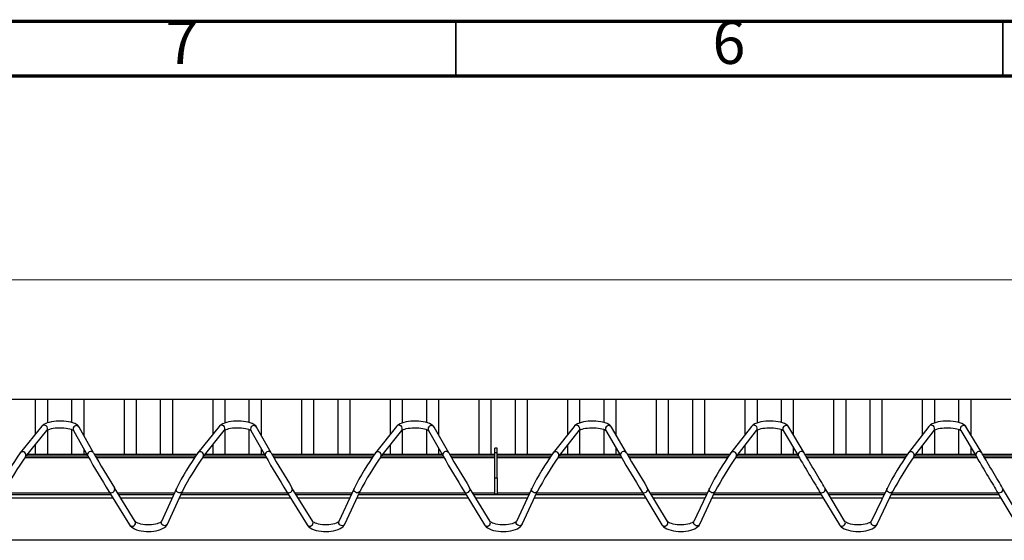
# Paper-space layout '155 body 1.5' of a CAD drawing. Units: millimetres. Extents: x 15 to 415, y 5 to 292.
# Drawn here: x 75 to 165, y 245 to 292 of the extents above; entities that cross this region are included whole.
import ezdxf

# ---------------------------------------------------------------- set-up
doc = ezdxf.new("R2010")
doc.units = ezdxf.units.MM
doc.styles.add('SLDTEXTSTYLE0', font='TXT', dxfattribs={"width": 0.75})
doc.dimstyles.new('SLDDIMSTYLE0', dxfattribs={"dimtxt": 3.5, "dimasz": 3.302, "dimexe": 0, "dimexo": 0.0625, "dimgap": 0.875, "dimtad": 1, "dimlfac": 10, "dimrnd": 1e-09, "dimzin": 12, "dimdsep": 46, "dimtxsty": 'SLDTEXTSTYLE0', "dimsah": 1, "dimcen": 0.09, "dimadec": 0, "dimazin": 3, "dimtfac": 1, "dimtofl": 0, "dimtmove": 0, "dimatfit": 3, "dimfxl": 1, "dimfrac": 2, "dimtolj": 1, "dimtzin": 12, "dimarcsym": 0})

# ---------------------------------------------------------------- blocks, each defined once
blk = doc.blocks.new('_D')
at = {"color": 7, "linetype": 'Continuous', "lineweight": 0}
for p, q in [((52.415, 258.426), (52.415, 269.381)), ((311.874, 258.426), (311.874, 269.381)), ((52.415, 268.381), (311.874, 268.381))]:
    blk.add_line(p, q, dxfattribs=at)
at = {"color": 7, "linetype": 'Continuous', "lineweight": 18}
for points in [[(52.415, 268.381), (55.717, 267.873), (55.717, 268.889)], [(311.874, 268.381), (308.572, 268.889), (308.572, 267.873)]]:
    blk.add_solid(points, dxfattribs=at)
at = {"color": 7, "linetype": 'Continuous', "lineweight": 18, "insert": (181.023, 272.893), "char_height": 3.5, "attachment_point": 1, "style": 'SLDTEXTSTYLE0'}
blk.add_mtext('2600', dxfattribs=at)

psp = doc.layouts.new('155 body 1.5')

# ---------------------------------------------------------------- linework, layer by layer
at = {"color": 7, "linetype": 'Continuous', "lineweight": 70}
for p, q in [((15, 292), (415, 292)), ((20, 287), (410, 287))]:
    psp.add_line(p, q, dxfattribs=at)
at = {"color": 7, "linetype": 'Continuous', "lineweight": 35}
for p, q in [((115, 287), (115, 292)), ((165, 287), (165, 292))]:
    psp.add_line(p, q, dxfattribs=at)
at = {"color": 7, "linetype": 'Continuous', "lineweight": 25}
for p, q in [((76.5527, 257.4259), (72.8711, 257.4259)), ((77.6615, 257.4259), (76.5527, 257.4259)), ((79.8704, 257.4259), (77.6615, 257.4259)), ((80.9792, 257.4259), (79.8704, 257.4259)), ((84.6608, 257.4259), (80.9792, 257.4259)), ((84.6608, 257.4259), (84.6608, 252.4259)), ((85.7696, 257.4259), (84.6608, 257.4259)), ((85.7696, 257.4259), (85.7696, 252.4259)), ((87.9785, 257.4259), (85.7696, 257.4259)), ((87.9785, 257.4259), (87.9785, 252.4259)), ((89.0873, 257.4259), (87.9785, 257.4259)), ((89.0873, 257.4259), (89.0873, 252.4259)), ((92.7689, 257.4259), (89.0873, 257.4259)), ((93.8777, 257.4259), (92.7689, 257.4259)), ((96.0866, 257.4259), (93.8777, 257.4259)), ((97.1955, 257.4259), (96.0866, 257.4259)), ((100.877, 257.4259), (97.1955, 257.4259)), ((100.877, 257.4259), (100.877, 252.4259)), ((101.9858, 257.4259), (100.877, 257.4259)), ((101.9858, 257.4259), (101.9858, 252.4259)), ((104.1947, 257.4259), (101.9858, 257.4259)), ((104.1947, 257.4259), (104.1947, 252.4259)), ((105.3036, 257.4259), (104.1947, 257.4259)), ((105.3036, 257.4259), (105.3036, 252.4259)), ((108.9851, 257.4259), (105.3036, 257.4259)), ((110.0939, 257.4259), (108.9851, 257.4259)), ((112.3028, 257.4259), (110.0939, 257.4259)), ((113.4117, 257.4259), (112.3028, 257.4259)), ((117.0932, 257.4259), (113.4117, 257.4259)), ((117.0932, 257.4259), (117.0932, 252.4259)), ((118.202, 257.4259), (117.0932, 257.4259)), ((118.202, 257.4259), (118.202, 252.4259)), ((120.411, 257.4259), (118.202, 257.4259)), ((120.411, 257.4259), (120.411, 252.4259)), ((121.5198, 257.4259), (120.411, 257.4259)), ((121.5198, 257.4259), (121.5198, 252.4259)), ((125.2013, 257.4259), (121.5198, 257.4259)), ((126.3101, 257.4259), (125.2013, 257.4259)), ((128.5191, 257.4259), (126.3101, 257.4259)), ((129.6279, 257.4259), (128.5191, 257.4259)), ((133.3094, 257.4259), (129.6279, 257.4259)), ((133.3094, 257.4259), (133.3094, 252.4259)), ((134.4183, 257.4259), (133.3094, 257.4259)), ((134.4183, 257.4259), (134.4183, 252.4259)), ((136.6272, 257.4259), (134.4183, 257.4259)), ((136.6272, 257.4259), (136.6272, 252.4259)), ((137.736, 257.4259), (136.6272, 257.4259)), ((137.736, 257.4259), (137.736, 252.4259)), ((141.4175, 257.4259), (137.736, 257.4259)), ((142.5264, 257.4259), (141.4175, 257.4259)), ((144.7353, 257.4259), (142.5264, 257.4259)), ((145.8441, 257.4259), (144.7353, 257.4259)), ((149.5256, 257.4259), (145.8441, 257.4259)), ((149.5256, 257.4259), (149.5256, 252.4259)), ((150.6345, 257.4259), (149.5256, 257.4259)), ((150.6345, 257.4259), (150.6345, 252.4259)), ((152.8434, 257.4259), (150.6345, 257.4259)), ((152.8434, 257.4259), (152.8434, 252.4259)), ((153.9522, 257.4259), (152.8434, 257.4259)), ((153.9522, 257.4259), (153.9522, 252.4259)), ((157.6337, 257.4259), (153.9522, 257.4259)), ((158.7426, 257.4259), (157.6337, 257.4259)), ((160.9515, 257.4259), (158.7426, 257.4259)), ((162.0603, 257.4259), (160.9515, 257.4259)), ((165.7419, 257.4259), (162.0603, 257.4259)), ((77.1411, 254.9865), (75.181, 252.5625)), ((81.8798, 252.5509), (80.5648, 254.9079)), ((93.36, 254.9845), (91.4198, 252.5621)), ((98.1184, 252.5517), (96.7839, 254.9108)), ((109.5789, 254.9825), (107.6587, 252.5617)), ((114.357, 252.5524), (113.003, 254.9136)), ((125.7977, 254.9804), (123.8975, 252.5612)), ((130.5956, 252.5532), (129.2221, 254.9165)), ((142.0166, 254.9784), (140.1364, 252.5608)), ((146.8341, 252.5539), (145.4412, 254.9192)), ((158.2355, 254.9763), (156.3752, 252.5603)), ((163.0727, 252.5546), (161.6602, 254.922)), ((75.6475, 252.1853), (77.6077, 254.6092)), ((80.0408, 254.6156), (81.3559, 252.2586)), ((91.8881, 252.187), (93.8283, 254.6094)), ((96.2617, 254.6154), (97.5962, 252.2563)), ((108.1288, 252.1888), (110.0489, 254.6096)), ((112.4825, 254.6152), (113.8365, 252.254)), ((124.3694, 252.1906), (126.2696, 254.6098)), ((128.7033, 254.615), (130.0768, 252.2517)), ((140.61, 252.1924), (142.4902, 254.61)), ((144.9242, 254.6148), (146.3171, 252.2494)), ((156.8506, 252.1942), (158.7109, 254.6102)), ((161.145, 254.6146), (162.5575, 252.2472)), ((118.7741, 252.9959), (118.5741, 252.9959)), ((118.5741, 252.5759), (118.5741, 252.9959)), ((118.7741, 252.5759), (118.7741, 252.9959)), ((81.3462, 252.2759), (75.7208, 252.2759)), ((81.2625, 252.4259), (75.8421, 252.4259)), ((82.3225, 252.4259), (81.9506, 252.4259)), ((91.2095, 252.2759), (82.0368, 252.2759)), ((83.3175, 252.4259), (82.3225, 252.4259)), ((90.4306, 252.4259), (83.3175, 252.4259)), ((91.3187, 252.4259), (90.4306, 252.4259)), ((97.5851, 252.2759), (91.9593, 252.2759)), ((97.5002, 252.4259), (92.0795, 252.4259)), ((98.5387, 252.4259), (98.1904, 252.4259)), ((107.4501, 252.2759), (98.2772, 252.2759)), ((99.5337, 252.4259), (98.5387, 252.4259)), ((106.6468, 252.4259), (99.5337, 252.4259)), ((107.5591, 252.4259), (106.6468, 252.4259)), ((113.8239, 252.2759), (108.1978, 252.2759)), ((113.7379, 252.4259), (108.3168, 252.4259)), ((114.7549, 252.4259), (114.4301, 252.4259)), ((118.5741, 252.2759), (114.5176, 252.2759)), ((115.7499, 252.4259), (114.7549, 252.4259)), ((118.5741, 252.4259), (115.7499, 252.4259)), ((118.7741, 252.5759), (118.5741, 252.5759)), ((118.5741, 250.2759), (118.5741, 252.5759)), ((118.7741, 250.2759), (118.7741, 252.5759)), ((122.8631, 252.4259), (118.7741, 252.4259)), ((123.6907, 252.2759), (118.7741, 252.2759)), ((123.7995, 252.4259), (122.8631, 252.4259)), ((130.0627, 252.2759), (124.4364, 252.2759)), ((129.9755, 252.4259), (124.5542, 252.4259)), ((130.9712, 252.4259), (130.6699, 252.4259)), ((139.9313, 252.2759), (130.758, 252.2759)), ((131.9662, 252.4259), (130.9712, 252.4259)), ((139.0793, 252.4259), (131.9662, 252.4259)), ((140.0398, 252.4259), (139.0793, 252.4259)), ((146.3015, 252.2759), (140.6749, 252.2759)), ((146.2132, 252.4259), (140.7916, 252.4259)), ((147.1874, 252.4259), (146.9097, 252.4259)), ((156.1719, 252.2759), (146.9984, 252.2759)), ((148.1824, 252.4259), (147.1874, 252.4259)), ((155.2955, 252.4259), (148.1824, 252.4259)), ((156.2801, 252.4259), (155.2955, 252.4259)), ((162.5403, 252.2759), (156.9135, 252.2759)), ((162.4508, 252.4259), (157.029, 252.4259)), ((163.4036, 252.4259), (163.1494, 252.4259)), ((172.4126, 252.2759), (163.2388, 252.2759)), ((164.3986, 252.4259), (163.4036, 252.4259)), ((171.5117, 252.4259), (164.3986, 252.4259)), ((118.5741, 248.7759), (118.5741, 250.2759)), ((118.5741, 250.2759), (118.7741, 250.2759)), ((118.7741, 250.2759), (118.7741, 248.7759)), ((85.6868, 246.3007), (83.7769, 249.3609)), ((101.9073, 246.3007), (100.0173, 249.359)), ((118.1277, 246.3008), (116.2576, 249.357)), ((134.3482, 246.3008), (132.498, 249.355)), ((150.5687, 246.3009), (148.7383, 249.353)), ((166.7891, 246.301), (164.9787, 249.351)), ((83.466, 248.7259), (73.6075, 248.7259)), ((83.2679, 249.0433), (85.1778, 245.983)), ((89.1857, 248.7259), (84.1732, 248.7259)), ((89.4503, 249.3094), (88.088, 246.3052)), ((88.6344, 246.0574), (89.9967, 249.0616)), ((99.7032, 248.7259), (89.8445, 248.7259)), ((99.5069, 249.0436), (101.3969, 245.9853)), ((105.4212, 248.7259), (100.4085, 248.7259)), ((105.6904, 249.3118), (104.3086, 246.3049)), ((104.8538, 246.0544), (106.2356, 249.0612)), ((115.9404, 248.7259), (106.0815, 248.7259)), ((115.7459, 249.0438), (117.6159, 245.9876)), ((121.6566, 248.7259), (116.6438, 248.7259)), ((118.7741, 248.7759), (118.5741, 248.7759)), ((121.9306, 249.3142), (120.5292, 246.3047)), ((121.0731, 246.0514), (122.4745, 249.0609)), ((132.1776, 248.7259), (122.3185, 248.7259)), ((131.9848, 249.0441), (133.835, 245.9899)), ((137.8921, 248.7259), (132.8791, 248.7259)), ((138.1707, 249.3165), (136.7497, 246.3044)), ((137.2924, 246.0484), (138.7134, 249.0605)), ((148.4148, 248.7259), (138.5555, 248.7259)), ((148.2238, 249.0444), (150.0541, 245.9923)), ((154.1276, 248.7259), (149.1144, 248.7259)), ((154.4109, 249.3189), (152.9703, 246.3042)), ((153.5117, 246.0455), (154.9523, 249.0602)), ((164.652, 248.7259), (154.7926, 248.7259)), ((164.4627, 249.0447), (166.2732, 245.9947)), ((309.8741, 244.5759), (51.0741, 244.5759))]:
    psp.add_line(p, q, dxfattribs=at)
at = {"color": 8, "linetype": 'Continuous', "lineweight": 25}
for p, q in [((76.5527, 257.4259), (76.5527, 254.2588)), ((77.6615, 257.4259), (77.6615, 255.298)), ((79.8704, 257.4259), (79.8704, 255.3329)), ((80.9792, 257.4259), (80.9792, 254.1651)), ((92.7689, 257.4259), (92.7689, 254.2465)), ((93.8777, 257.4259), (93.8777, 255.2967)), ((96.0866, 257.4259), (96.0866, 255.3343)), ((97.1955, 257.4259), (97.1955, 254.1832)), ((108.9851, 257.4259), (108.9851, 254.2339)), ((110.0939, 257.4259), (110.0939, 255.2954)), ((112.3028, 257.4259), (112.3028, 255.3357)), ((113.4117, 257.4259), (113.4117, 254.2009)), ((125.2013, 257.4259), (125.2013, 254.2211)), ((126.3101, 257.4259), (126.3101, 255.2941)), ((128.5191, 257.4259), (128.5191, 255.337)), ((129.6279, 257.4259), (129.6279, 254.2182)), ((141.4175, 257.4259), (141.4175, 254.2081)), ((142.5264, 257.4259), (142.5264, 255.2928)), ((144.7353, 257.4259), (144.7353, 255.3383)), ((145.8441, 257.4259), (145.8441, 254.235)), ((157.6337, 257.4259), (157.6337, 254.1948)), ((158.7426, 257.4259), (158.7426, 255.2915)), ((160.9515, 257.4259), (160.9515, 255.3396)), ((162.0603, 257.4259), (162.0603, 254.2514)), ((77.6615, 254.6477), (77.6615, 252.4259)), ((79.8704, 254.7039), (79.8704, 252.4259)), ((93.8777, 254.6454), (93.8777, 252.4259)), ((96.0866, 254.7058), (96.0866, 252.4259)), ((110.0939, 254.643), (110.0939, 252.4259)), ((112.3028, 254.7077), (112.3028, 252.4259)), ((126.3101, 254.6405), (126.3101, 252.4259)), ((128.5191, 254.7096), (128.5191, 252.4259)), ((142.5264, 254.638), (142.5264, 252.4259)), ((144.7353, 254.7114), (144.7353, 252.4259)), ((158.7426, 254.6355), (158.7426, 252.4259)), ((160.9515, 254.7132), (160.9515, 252.4259)), ((76.5527, 253.3046), (76.5527, 252.4259)), ((80.9792, 252.9336), (80.9792, 252.4259)), ((92.7689, 253.2867), (92.7689, 252.4259)), ((97.1955, 252.9646), (97.1955, 252.4259)), ((108.9851, 253.2684), (108.9851, 252.4259)), ((113.4117, 252.9948), (113.4117, 252.4259)), ((125.2013, 253.2498), (125.2013, 252.4259)), ((129.6279, 253.0241), (129.6279, 252.4259)), ((141.4175, 253.2307), (141.4175, 252.4259)), ((145.8441, 253.0526), (145.8441, 252.4259)), ((157.6337, 253.2113), (157.6337, 252.4259)), ((162.0603, 253.0804), (162.0603, 252.4259)), ((81.4367, 252.1159), (75.5937, 252.1159)), ((91.0997, 252.1159), (82.1295, 252.1159)), ((97.6765, 252.1159), (91.8335, 252.1159)), ((107.3408, 252.1159), (98.3704, 252.1159)), ((113.9163, 252.1159), (108.0732, 252.1159)), ((118.5741, 252.1159), (114.6113, 252.1159)), ((123.582, 252.1159), (118.7741, 252.1159)), ((130.1561, 252.1159), (124.3129, 252.1159)), ((139.8231, 252.1159), (130.8523, 252.1159)), ((146.3959, 252.1159), (140.5527, 252.1159)), ((156.0642, 252.1159), (147.0932, 252.1159)), ((162.6357, 252.1159), (156.7924, 252.1159)), ((172.3053, 252.1159), (163.3341, 252.1159)), ((83.3661, 248.8859), (73.6791, 248.8859)), ((89.2582, 248.8859), (84.0734, 248.8859)), ((99.6043, 248.8859), (89.917, 248.8859)), ((105.4947, 248.8859), (100.3096, 248.8859)), ((115.8425, 248.8859), (106.155, 248.8859)), ((118.5741, 248.8859), (116.5459, 248.8859)), ((121.7311, 248.8859), (118.7741, 248.8859)), ((132.0807, 248.8859), (122.393, 248.8859)), ((137.9676, 248.8859), (132.7822, 248.8859)), ((148.3188, 248.8859), (138.631, 248.8859)), ((154.204, 248.8859), (149.0185, 248.8859)), ((164.557, 248.8859), (154.869, 248.8859)), ((83.6595, 248.4159), (73.4688, 248.4159)), ((89.0451, 248.4159), (84.3667, 248.4159)), ((99.8948, 248.4159), (89.7039, 248.4159)), ((105.2787, 248.4159), (100.6001, 248.4159)), ((116.1301, 248.4159), (105.939, 248.4159)), ((121.5123, 248.4159), (116.8335, 248.4159)), ((132.3654, 248.4159), (122.1741, 248.4159)), ((137.7459, 248.4159), (133.0669, 248.4159)), ((148.6007, 248.4159), (138.4093, 248.4159)), ((153.9794, 248.4159), (149.3003, 248.4159)), ((164.836, 248.4159), (154.6444, 248.4159))]:
    psp.add_line(p, q, dxfattribs=at)
at = {"color": 7, "linetype": 'Continuous', "lineweight": 25, "flags": 128}
for points in [[(80.5648, 254.9079), (80.5119, 254.9859), (80.4268, 255.073), (80.3151, 255.154), (80.1682, 255.2311), (79.991, 255.299), (79.797, 255.3536), (79.5902, 255.3961), (79.3729, 255.4274), (79.1478, 255.4478), (78.918, 255.4575), (78.6871, 255.4564), (78.4586, 255.4446), (78.2365, 255.4221), (78.0238, 255.3892), (77.8236, 255.3457), (77.6379, 255.291), (77.468, 255.2236), (77.314, 255.1391), (77.1997, 255.0496), (77.1411, 254.9865)], [(77.6077, 254.6093), (77.6124, 254.614), (77.6397, 254.6351), (77.6938, 254.6664), (77.7769, 254.7033), (77.8892, 254.7415), (78.0284, 254.7778), (78.1909, 254.8093), (78.3718, 254.834), (78.566, 254.8505), (78.7678, 254.8579), (78.9718, 254.8559), (79.1723, 254.8444), (79.3637, 254.8239), (79.5405, 254.7953), (79.6974, 254.76), (79.8295, 254.7202), (79.9322, 254.6793), (80.002, 254.6422), (80.0355, 254.6182), (80.0435, 254.6106)], [(96.7839, 254.9108), (96.7307, 254.9884), (96.645, 255.0753), (96.5325, 255.1562), (96.3847, 255.2331), (96.2069, 255.3007), (96.0126, 255.355), (95.8055, 255.3972), (95.588, 255.4282), (95.3627, 255.4484), (95.1328, 255.4578), (94.9019, 255.4564), (94.6736, 255.4443), (94.4516, 255.4216), (94.2393, 255.3884), (94.0394, 255.3446), (93.8541, 255.2897), (93.6845, 255.2219), (93.531, 255.1369), (93.4177, 255.0472), (93.36, 254.9845)], [(93.8285, 254.6096), (93.8327, 254.6139), (93.8595, 254.6347), (93.913, 254.6659), (93.9955, 254.7027), (94.1072, 254.741), (94.2459, 254.7773), (94.408, 254.8089), (94.5886, 254.8338), (94.7825, 254.8504), (94.9842, 254.8581), (95.1882, 254.8562), (95.3889, 254.8449), (95.5805, 254.8246), (95.7576, 254.7961), (95.915, 254.761), (96.0477, 254.7213), (96.1511, 254.6803), (96.2215, 254.643), (96.2556, 254.6188), (96.2643, 254.6106)], [(113.003, 254.9136), (112.9495, 254.9908), (112.8631, 255.0776), (112.7498, 255.1584), (112.6011, 255.2352), (112.4228, 255.3024), (112.2282, 255.3564), (112.0208, 255.3983), (111.803, 255.4291), (111.5776, 255.449), (111.3476, 255.4581), (111.1168, 255.4564), (110.8886, 255.4441), (110.6668, 255.4211), (110.4547, 255.3877), (110.2552, 255.3436), (110.0703, 255.2884), (109.9011, 255.2202), (109.748, 255.1346), (109.6357, 255.0449), (109.5789, 254.9825)], [(110.0493, 254.61), (110.053, 254.6138), (110.0793, 254.6344), (110.1322, 254.6654), (110.2141, 254.7021), (110.3252, 254.7404), (110.4634, 254.7768), (110.625, 254.8085), (110.8053, 254.8335), (110.999, 254.8504), (111.2006, 254.8582), (111.4047, 254.8565), (111.6054, 254.8454), (111.7973, 254.8253), (111.9748, 254.797), (112.1326, 254.7619), (112.2659, 254.7223), (112.3699, 254.6813), (112.4411, 254.6439), (112.4757, 254.6194), (112.4851, 254.6106)], [(129.2221, 254.9165), (129.1683, 254.9932), (129.0813, 255.0799), (128.9672, 255.1606), (128.8175, 255.2372), (128.6388, 255.3041), (128.4438, 255.3577), (128.2361, 255.3994), (128.0181, 255.4299), (127.7925, 255.4495), (127.5625, 255.4583), (127.3316, 255.4564), (127.1036, 255.4438), (126.882, 255.4206), (126.6702, 255.3869), (126.471, 255.3425), (126.2865, 255.287), (126.1177, 255.2185), (125.965, 255.1324), (125.8537, 255.0425), (125.7977, 254.9804)], [(126.27, 254.6103), (126.2734, 254.6137), (126.2991, 254.634), (126.3514, 254.6648), (126.4328, 254.7014), (126.5433, 254.7398), (126.681, 254.7762), (126.8421, 254.8081), (127.022, 254.8333), (127.2155, 254.8503), (127.417, 254.8583), (127.6211, 254.8569), (127.822, 254.8459), (128.014, 254.826), (128.1919, 254.7978), (128.3502, 254.7629), (128.484, 254.7233), (128.5887, 254.6823), (128.6605, 254.6448), (128.6959, 254.62), (128.7059, 254.6105)], [(145.4412, 254.9192), (145.3871, 254.9955), (145.2994, 255.0821), (145.1845, 255.1627), (145.034, 255.2392), (144.8547, 255.3057), (144.6593, 255.3591), (144.4514, 255.4004), (144.2332, 255.4306), (144.0074, 255.45), (143.7774, 255.4586), (143.5465, 255.4564), (143.3186, 255.4435), (143.0972, 255.42), (142.8857, 255.3861), (142.6868, 255.3415), (142.5027, 255.2856), (142.3343, 255.2168), (142.182, 255.1301), (142.0717, 255.0401), (142.0166, 254.9784)], [(142.4907, 254.6105), (142.4937, 254.6136), (142.5189, 254.6336), (142.5707, 254.6643), (142.6514, 254.7008), (142.7613, 254.7391), (142.8985, 254.7757), (143.0592, 254.8077), (143.2388, 254.833), (143.432, 254.8502), (143.6334, 254.8584), (143.8375, 254.8571), (144.0385, 254.8464), (144.2308, 254.8266), (144.409, 254.7986), (144.5678, 254.7638), (144.7021, 254.7243), (144.8074, 254.6833), (144.88, 254.6456), (144.9159, 254.6206), (144.9268, 254.6105)], [(161.6602, 254.922), (161.6058, 254.9979), (161.5175, 255.0843), (161.4018, 255.1648), (161.2504, 255.2411), (161.0706, 255.3073), (160.8749, 255.3604), (160.6667, 255.4015), (160.4483, 255.4314), (160.2224, 255.4505), (159.9922, 255.4588), (159.7614, 255.4563), (159.5336, 255.4432), (159.3124, 255.4195), (159.1012, 255.3852), (158.9027, 255.3404), (158.7189, 255.2843), (158.551, 255.215), (158.399, 255.1278), (158.2897, 255.0377), (158.2355, 254.9763)], [(158.7114, 254.6108), (158.7141, 254.6135), (158.7387, 254.6332), (158.7899, 254.6637), (158.87, 254.7002), (158.9794, 254.7385), (159.116, 254.7751), (159.2763, 254.8072), (159.4555, 254.8327), (159.6485, 254.8501), (159.8498, 254.8585), (160.0539, 254.8574), (160.255, 254.8469), (160.4476, 254.8273), (160.6261, 254.7994), (160.7853, 254.7648), (160.9203, 254.7253), (161.0262, 254.6843), (161.0995, 254.6465), (161.136, 254.6212), (161.1476, 254.6104)], [(146.3171, 252.2494), (146.3441, 252.2036), (146.4067, 252.0976), (146.4829, 251.9688), (146.5716, 251.8192), (146.6713, 251.651), (146.7807, 251.4668), (146.8979, 251.2694), (147.0212, 251.0618), (147.1487, 250.8473), (147.2785, 250.6292), (147.4085, 250.4107), (147.5368, 250.1953), (147.6613, 249.9863), (147.7802, 249.7869), (147.8916, 249.6001), (147.9938, 249.4288), (148.0853, 249.2757), (148.1646, 249.1431), (148.2238, 249.0444)], [(148.7383, 249.353), (148.7048, 249.409), (148.6306, 249.533), (148.5436, 249.6784), (148.4453, 249.843), (148.3372, 250.0242), (148.221, 250.2192), (148.0984, 250.4249), (147.9714, 250.6382), (147.8418, 250.8558), (147.7118, 251.0744), (147.5833, 251.2905), (147.4583, 251.5008), (147.3387, 251.7021), (147.2264, 251.8913), (147.1231, 252.0654), (147.0304, 252.2218), (146.9498, 252.358), (146.8825, 252.4719), (146.8341, 252.5539)], [(162.5575, 252.2472), (162.5846, 252.2016), (162.6473, 252.0965), (162.7237, 251.9683), (162.8125, 251.8192), (162.9125, 251.6513), (163.0219, 251.4674), (163.1393, 251.2703), (163.2627, 251.0629), (163.3903, 250.8485), (163.52, 250.6305), (163.6499, 250.412), (163.778, 250.1967), (163.9024, 249.9876), (164.021, 249.7882), (164.132, 249.6013), (164.2338, 249.4301), (164.3248, 249.2769), (164.4036, 249.1443), (164.4627, 249.0447)], [(164.9787, 249.351), (164.9453, 249.4072), (164.8713, 249.5318), (164.7846, 249.6777), (164.6866, 249.8426), (164.5787, 250.0241), (164.4627, 250.2193), (164.3402, 250.4252), (164.2133, 250.6387), (164.0838, 250.8564), (163.9537, 251.075), (163.8251, 251.2912), (163.6999, 251.5015), (163.5801, 251.7029), (163.4674, 251.8921), (163.3637, 252.0662), (163.2705, 252.2227), (163.1893, 252.359), (163.1213, 252.4731), (163.0727, 252.5546)], [(85.1778, 245.983), (85.2335, 245.906), (85.3364, 245.802), (85.4674, 245.7063), (85.6291, 245.6189), (85.8151, 245.5439), (86.0179, 245.4835), (86.2333, 245.4372), (86.4581, 245.4049), (86.6892, 245.3865), (86.9229, 245.3817), (87.1558, 245.3908), (87.3843, 245.4134), (87.6047, 245.4496), (87.8142, 245.4994), (88.0099, 245.563), (88.1896, 245.6414), (88.3511, 245.7369), (88.4763, 245.8388), (88.571, 245.9478), (88.6344, 246.0574)], [(88.088, 246.3052), (88.0847, 246.2995), (88.0608, 246.2716), (88.0107, 246.2309), (87.9329, 246.1841), (87.8272, 246.1357), (87.695, 246.0895), (87.5393, 246.049), (87.3645, 246.0165), (87.1754, 245.9941), (86.9776, 245.9828), (86.7767, 245.9833), (86.5783, 245.9958), (86.3884, 246.0196), (86.2123, 246.0537), (86.0555, 246.0963), (85.9227, 246.1449), (85.818, 246.1957), (85.7443, 246.2435), (85.7016, 246.2817), (85.6868, 246.3007)], [(101.3969, 245.9853), (101.4523, 245.908), (101.5546, 245.8039), (101.6849, 245.7081), (101.8459, 245.6204), (102.0316, 245.5451), (102.2341, 245.4844), (102.4492, 245.4379), (102.6739, 245.4053), (102.9048, 245.3865), (103.1385, 245.3815), (103.3715, 245.3902), (103.6001, 245.4126), (103.8208, 245.4485), (104.0305, 245.498), (104.2265, 245.5613), (104.4066, 245.6393), (104.5685, 245.7344), (104.6944, 245.8361), (104.7898, 245.945), (104.8538, 246.0544)], [(104.3086, 246.3049), (104.3051, 246.299), (104.2809, 246.2709), (104.2303, 246.23), (104.1521, 246.1831), (104.0459, 246.1347), (103.9133, 246.0886), (103.7573, 246.0482), (103.5822, 246.0159), (103.3929, 245.9936), (103.195, 245.9825), (102.9941, 245.9832), (102.7958, 245.9958), (102.6061, 246.0198), (102.4303, 246.0541), (102.2738, 246.0968), (102.1414, 246.1455), (102.0372, 246.1963), (101.964, 246.244), (101.9218, 246.282), (101.9073, 246.3007)], [(117.6159, 245.9876), (117.6711, 245.91), (117.7727, 245.8059), (117.9024, 245.7099), (118.0628, 245.622), (118.2481, 245.5464), (118.4502, 245.4853), (118.6652, 245.4385), (118.8897, 245.4056), (119.1205, 245.3866), (119.3542, 245.3812), (119.5872, 245.3897), (119.8159, 245.4118), (120.0368, 245.4474), (120.2467, 245.4966), (120.4431, 245.5596), (120.6235, 245.6373), (120.7859, 245.732), (120.9125, 245.8335), (121.0085, 245.9423), (121.0731, 246.0514)], [(120.5292, 246.3047), (120.5255, 246.2984), (120.5009, 246.2701), (120.4499, 246.2291), (120.3712, 246.1821), (120.2646, 246.1337), (120.1316, 246.0877), (119.9752, 246.0474), (119.7998, 246.0152), (119.6104, 245.9931), (119.4124, 245.9822), (119.2115, 245.9831), (119.0133, 245.9959), (118.8237, 246.0201), (118.6482, 246.0545), (118.4921, 246.0974), (118.3601, 246.1461), (118.2564, 246.1969), (118.1837, 246.2445), (118.142, 246.2823), (118.1277, 246.3008)], [(133.835, 245.9899), (133.8899, 245.9121), (133.9909, 245.8078), (134.1199, 245.7117), (134.2797, 245.6235), (134.4645, 245.5477), (134.6664, 245.4863), (134.8811, 245.4392), (135.1054, 245.406), (135.3361, 245.3866), (135.5698, 245.381), (135.8029, 245.3892), (136.0317, 245.411), (136.2528, 245.4463), (136.463, 245.4952), (136.6596, 245.5579), (136.8405, 245.6353), (137.0033, 245.7296), (137.1305, 245.8309), (137.2272, 245.9395), (137.2924, 246.0484)], [(136.7497, 246.3044), (136.7459, 246.2979), (136.7209, 246.2693), (136.6694, 246.2282), (136.5903, 246.1811), (136.4833, 246.1328), (136.3499, 246.0868), (136.1932, 246.0466), (136.0175, 246.0146), (135.8279, 245.9927), (135.6298, 245.982), (135.4289, 245.9831), (135.2308, 245.9961), (135.0414, 246.0204), (134.8662, 246.0549), (134.7104, 246.0979), (134.5788, 246.1467), (134.4756, 246.1975), (134.4034, 246.245), (134.3622, 246.2826), (134.3482, 246.3008)], [(150.0541, 245.9923), (150.1086, 245.9142), (150.2091, 245.8098), (150.3374, 245.7135), (150.4966, 245.6252), (150.681, 245.549), (150.8825, 245.4873), (151.0969, 245.4399), (151.3211, 245.4064), (151.5517, 245.3867), (151.7854, 245.3808), (152.0185, 245.3887), (152.2475, 245.4102), (152.4687, 245.4452), (152.6792, 245.4938), (152.8762, 245.5562), (153.0574, 245.6333), (153.2206, 245.7272), (153.3485, 245.8283), (153.4459, 245.9368), (153.5117, 246.0455)], [(152.9703, 246.3042), (152.9663, 246.2974), (152.9409, 246.2686), (152.889, 246.2273), (152.8094, 246.1802), (152.7019, 246.1318), (152.5681, 246.086), (152.4111, 246.0459), (152.2351, 246.014), (152.0454, 245.9922), (151.8472, 245.9817), (151.6463, 245.983), (151.4483, 245.9962), (151.259, 246.0207), (151.0841, 246.0554), (150.9286, 246.0985), (150.7975, 246.1474), (150.6948, 246.1981), (150.6231, 246.2456), (150.5823, 246.2829), (150.5687, 246.3009)]]:
    psp.add_lwpolyline(points, dxfattribs=at)
at = {"color": 8, "linetype": 'Continuous', "lineweight": 25, "flags": 128}
for points in [[(83.2677, 249.0437), (83.3082, 248.9947), (83.3883, 248.9451), (83.4847, 248.9265), (83.5855, 248.9411), (83.6788, 248.9873), (83.7532, 249.0593), (83.7998, 249.1485), (83.8129, 249.2443), (83.791, 249.3349), (83.7768, 249.3611)], [(99.5066, 249.044), (99.5447, 248.9969), (99.6239, 248.946), (99.7198, 248.9258), (99.8208, 248.9389), (99.9147, 248.9836), (99.9902, 249.0546), (100.0382, 249.1432), (100.0529, 249.2389), (100.0325, 249.33), (100.0171, 249.3592)], [(115.7456, 249.0442), (115.7812, 248.9992), (115.8595, 248.9469), (115.9549, 248.9252), (116.056, 248.9367), (116.1506, 248.98), (116.2272, 249.0499), (116.2766, 249.1379), (116.2928, 249.2335), (116.274, 249.3251), (116.2575, 249.3573)], [(131.9846, 249.0445), (132.0178, 249.0015), (132.0951, 248.9479), (132.1901, 248.9247), (132.2912, 248.9346), (132.3864, 248.9765), (132.464, 249.0452), (132.5149, 249.1326), (132.5327, 249.2281), (132.5154, 249.3201), (132.498, 249.3551)], [(148.2235, 249.0448), (148.2544, 249.0039), (148.3307, 248.949), (148.4252, 248.9242), (148.5264, 248.9326), (148.6221, 248.973), (148.7009, 249.0406), (148.7531, 249.1274), (148.7724, 249.2227), (148.7567, 249.3151), (148.7383, 249.3531)], [(164.4625, 249.0451), (164.4911, 249.0064), (164.5664, 248.9502), (164.6604, 248.9238), (164.7616, 248.9306), (164.8579, 248.9696), (164.9376, 249.0361), (164.9912, 249.1221), (165.0121, 249.2173), (164.9979, 249.3101), (164.9786, 249.3511)], [(89.9967, 249.0617), (89.996, 249.06), (89.9409, 248.9839), (89.8595, 248.9321), (89.7618, 248.9109), (89.6595, 248.9228), (89.5648, 248.9664), (89.4893, 249.0364), (89.4421, 249.1244), (89.4288, 249.2198), (89.4505, 249.31)], [(106.2356, 249.0613), (106.1834, 248.9876), (106.1031, 248.9347), (106.0059, 248.9121), (105.9035, 248.9226), (105.8083, 248.965), (105.7318, 249.0341), (105.6831, 249.1215), (105.6682, 249.2168), (105.6889, 249.3084), (105.6907, 249.3123)], [(122.4745, 249.0609), (122.4258, 248.9914), (122.3466, 248.9373), (122.2499, 248.9134), (122.1476, 248.9225), (122.0518, 248.9636), (121.9743, 249.0317), (121.9243, 249.1186), (121.9078, 249.2138), (121.9269, 249.3058), (121.9308, 249.3147)], [(138.7134, 249.0605), (138.6682, 248.9952), (138.59, 248.94), (138.494, 248.9147), (138.3917, 248.9225), (138.2954, 248.9623), (138.2169, 249.0294), (138.1655, 249.1157), (138.1474, 249.2108), (138.1649, 249.3032), (138.1707, 249.3164)], [(154.9523, 249.0602), (154.9106, 248.9991), (154.8335, 248.9427), (154.738, 248.9161), (154.6358, 248.9225), (154.539, 248.961), (154.4595, 249.0272), (154.4068, 249.1129), (154.3872, 249.2078), (154.4031, 249.3006), (154.4109, 249.3188)], [(85.1778, 245.983), (85.2181, 245.9344), (85.2982, 245.8848), (85.3945, 245.8662), (85.4954, 245.8809), (85.5887, 245.927), (85.6631, 245.999), (85.7097, 246.0883), (85.7228, 246.184), (85.7009, 246.2746), (85.6868, 246.3007)], [(88.6344, 246.0574), (88.6337, 246.0558), (88.5786, 245.9797), (88.4973, 245.928), (88.3995, 245.9068), (88.2972, 245.9187), (88.2026, 245.9622), (88.1271, 246.0322), (88.0798, 246.1202), (88.0665, 246.2156), (88.088, 246.3052)], [(101.3969, 245.9853), (101.4347, 245.9387), (101.5139, 245.8877), (101.6098, 245.8676), (101.7108, 245.8806), (101.8047, 245.9253), (101.8802, 245.9963), (101.9282, 246.085), (101.9429, 246.1806), (101.9225, 246.2717), (101.9073, 246.3007)], [(104.8538, 246.0544), (104.8016, 245.9808), (104.7212, 245.9279), (104.6241, 245.9053), (104.5217, 245.9158), (104.4265, 245.9582), (104.35, 246.0272), (104.3013, 246.1147), (104.2864, 246.21), (104.3071, 246.3016), (104.3086, 246.3049)], [(117.6159, 245.9876), (117.6513, 245.943), (117.7296, 245.8907), (117.825, 245.869), (117.9261, 245.8805), (118.0207, 245.9238), (118.0973, 245.9936), (118.1467, 246.0817), (118.1629, 246.1773), (118.1441, 246.2688), (118.1277, 246.3008)], [(121.0731, 246.0514), (121.0244, 245.982), (120.9452, 245.9279), (120.8485, 245.9039), (120.7462, 245.9131), (120.6504, 245.9542), (120.5729, 246.0223), (120.5229, 246.1091), (120.5064, 246.2043), (120.5255, 246.2964), (120.5292, 246.3047)], [(133.835, 245.9899), (133.868, 245.9473), (133.9453, 245.8937), (134.0403, 245.8705), (134.1414, 245.8804), (134.2366, 245.9223), (134.3142, 245.991), (134.3651, 246.0784), (134.3829, 246.1739), (134.3656, 246.2659), (134.3482, 246.3008)], [(137.2924, 246.0484), (137.2472, 245.9831), (137.169, 245.9279), (137.073, 245.9026), (136.9707, 245.9104), (136.8744, 245.9502), (136.7959, 246.0173), (136.7445, 246.1036), (136.7264, 246.1987), (136.744, 246.2911), (136.7497, 246.3044)], [(150.0541, 245.9923), (150.0847, 245.9518), (150.1611, 245.8969), (150.2555, 245.8721), (150.3567, 245.8804), (150.4525, 245.9209), (150.5312, 245.9885), (150.5834, 246.0752), (150.6028, 246.1706), (150.587, 246.263), (150.5687, 246.3009)], [(153.5117, 246.0455), (153.47, 245.9844), (153.3929, 245.928), (153.2974, 245.9014), (153.1952, 245.9078), (153.0984, 245.9463), (153.0189, 246.0125), (152.9662, 246.0982), (152.9466, 246.1931), (152.9625, 246.2859), (152.9703, 246.3042)]]:
    psp.add_lwpolyline(points, dxfattribs=at)
at = {"color": 8, "linetype": 'Continuous', "lineweight": 25}
for centre, radius, start, end in [((77.3635, 254.7844), 0.3005, 324.330565, 137.746585), ((80.3096, 254.7495), 0.3003, 31.834572, 206.484235), ((93.5835, 254.7836), 0.3005, 324.567367, 138.047874), ((96.5297, 254.7508), 0.3003, 32.189476, 206.803234), ((109.8034, 254.7828), 0.3005, 324.80522, 138.352191), ((112.7498, 254.7521), 0.3003, 32.542105, 207.120054), ((126.0232, 254.7819), 0.3005, 325.066658, 138.637023), ((128.9699, 254.7534), 0.3003, 32.89245, 207.434703), ((142.2431, 254.7809), 0.3005, 325.329056, 138.925017), ((145.19, 254.7546), 0.3003, 33.240503, 207.747188), ((158.463, 254.78), 0.3005, 325.592323, 139.216286), ((161.41, 254.7559), 0.3003, 33.586254, 208.057521), ((75.4034, 252.3605), 0.3005, 324.376148, 137.882954), ((81.6247, 252.3926), 0.3003, 31.729702, 206.557011), ((91.6433, 252.3612), 0.3005, 324.614623, 138.175612), ((97.8642, 252.3917), 0.3003, 32.078102, 206.86946), ((107.8832, 252.362), 0.3005, 324.853748, 138.476131), ((114.1038, 252.3909), 0.3003, 32.424277, 207.180159), ((124.1231, 252.3627), 0.3005, 325.11975, 138.757586), ((130.3434, 252.3901), 0.3003, 32.880623, 207.485073), ((140.3629, 252.3633), 0.3005, 325.387337, 139.044538), ((146.5829, 252.3892), 0.3003, 33.225263, 207.792372), ((156.6027, 252.364), 0.3005, 325.662641, 139.192996), ((162.8225, 252.3884), 0.3003, 33.567798, 208.098126)]:
    psp.add_arc(centre, radius, start, end, dxfattribs=at)
at = {"color": 7, "linetype": 'Continuous', "lineweight": 25}
for centre, radius, start, end in [((93.364, 239.3308), 22.4878, 143.956659, 153.66448), ((93.5532, 239.2186), 22.1076, 144.08932, 153.560909), ((185.9554, 312.2839), 120.5989, 209.849726, 211.627071), ((185.5983, 312.0728), 119.5842, 209.850615, 211.628951), ((110.3602, 238.8709), 23.3706, 144.138327, 153.471025), ((110.5458, 238.7609), 22.9863, 144.261084, 153.376647), ((229.5909, 328.5837), 152.4745, 210.039133, 211.443794), ((229.0828, 328.2825), 151.284, 210.038854, 211.445768), ((127.4191, 238.3729), 24.3268, 144.320204, 153.278022), ((127.6008, 238.2653), 23.938, 144.433361, 153.192393), ((292.9381, 356.6106), 207.2865, 210.227957, 211.26037), ((292.1713, 356.1552), 205.7948, 210.227041, 211.262183), ((144.5488, 237.832), 25.3658, 144.502288, 153.085468), ((144.7263, 237.727), 24.972, 144.606158, 153.00815), ((409.2264, 416.1339), 323.7003, 210.416203, 211.076803), ((407.9112, 415.352), 321.5702, 210.415168, 211.078197), ((161.7591, 237.2423), 26.499, 144.684572, 152.893362), ((161.9317, 237.1402), 26.0995, 144.779478, 152.823918), ((179.0612, 236.5968), 27.7396, 144.867053, 152.701704), ((179.2285, 236.4979), 27.334, 144.953329, 152.639699)]:
    psp.add_arc(centre, radius, start, end, dxfattribs=at)

# ---------------------------------------------------------------- texts
at = {"color": 7, "linetype": 'Continuous', "lineweight": 0, "char_height": 3.9687, "attachment_point": 2, "style": 'SLDTEXTSTYLE0'}
for s, insert in [('7', (89.96, 292.0602)), ('6', (139.96, 292.0602))]:
    psp.add_mtext(s, dxfattribs=dict(at, insert=insert))

# ---------------------------------------------------------------- dimensions: what is measured, and where the dimension line sits
at = {"color": 7, "linetype": 'Continuous', "lineweight": 18}
dim = psp.add_linear_dim(base=(311.87406, 268.38137), p1=(52.4146, 257.42591), p2=(311.87406, 257.42591), dimstyle='SLDDIMSTYLE0', dxfattribs=at)
dim.commit()
dim.dimension.update_dxf_attribs({"geometry": '_D', "text_midpoint": (186.19474, 268.38137), "dimtype": 160})

doc.saveas('drawing.dxf')
